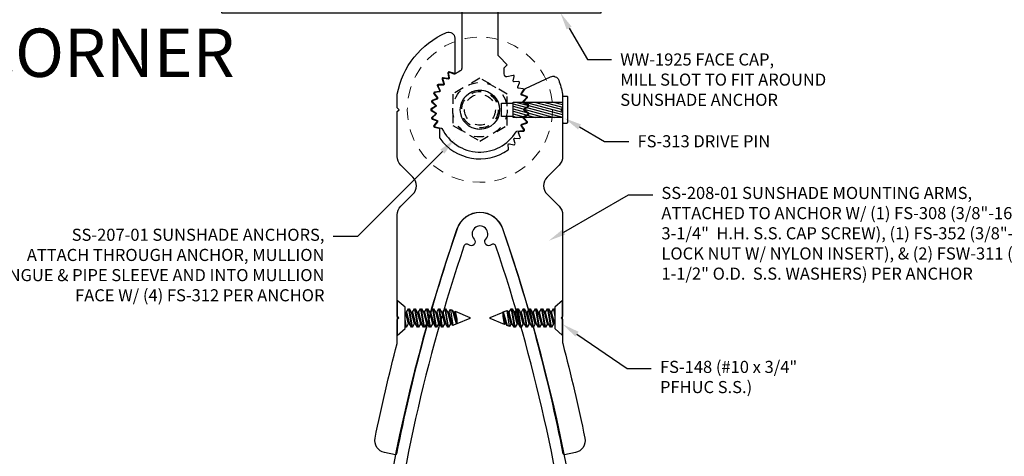
# Model space of a CAD drawing. Units: inches. Extents: x -82 to 90, y 0 to 128.
# Drawn here: x -38 to -28, y 75 to 80 of the extents above; entities that cross this region are included whole.
import ezdxf
from ezdxf import colors
from ezdxf.entities.mleader import LeaderData, LeaderLine
from ezdxf.enums import TextEntityAlignment as Align
from ezdxf.math import Vec2, Vec3

# ---------------------------------------------------------------- set-up
doc = ezdxf.new("R2010")
doc.units = ezdxf.units.IN
doc.header["$MEASUREMENT"] = 0
doc.linetypes.add('HIDDEN', pattern=[0.375, 0.25, -0.125])
for name, color, linetype in [('Anchoring', 7, 'Continuous'), ('Extrusion', 1, 'Continuous'), ('Fastener', 7, 'Continuous'), ('Text', 6, 'Continuous')]:
    doc.layers.add(name, color=color, linetype=linetype)
doc.styles.get("Standard").update_dxf_attribs({"font": 'arial.ttf'})

# ---------------------------------------------------------------- blocks, each defined once
blk = doc.blocks.new('WW1925')
blk.add_lwpolyline([(2.376, -0.486), (2.574, -0.684, -0.414214), (2.574, -0.728), (2.43, -0.872), (2.465, -0.908), (2.61, -0.764, -0.414214), (2.653, -0.764), (2.751, -0.861, -0.414214), (2.751, -0.905), (1.098, -2.558, -0.414214), (1.054, -2.558), (0.956, -2.461, -0.414214), (0.956, -2.417), (1.101, -2.272), (1.065, -2.237), (0.921, -2.381, -0.414214), (0.877, -2.381), (0.678, -2.182), (0.678, -2.111), (0.581, -2.085), (0.546, -2.12), (1.041, -2.615), (0.165, -3.491, -0.668179), (0.112, -3.469), (0.112, -3.164), (0.062, -3.164), (0.062, -3.64, 0.668179), (0.08, -3.647), (2.844, -0.883), (2.313, -0.353), (2.278, -0.388), (2.304, -0.485)], format="xyb", close=True)
blk = doc.blocks.new('ss207')
blk.add_lwpolyline([(-0.381, 0.223), (-0.443, 0.216, 0.560027), (-0.451, 0.201), (-0.426, 0.164, -0.504041), (-0.432, 0.149), (-0.474, 0.136, 0.560027), (-0.479, 0.119), (-0.448, 0.087, -0.504041), (-0.451, 0.071), (-0.491, 0.051, 0.560027), (-0.492, 0.034), (-0.456, 0.008, -0.504041), (-0.456, -0.008), (-0.492, -0.034, 0.560027), (-0.491, -0.051), (-0.451, -0.071, -0.504041), (-0.448, -0.087), (-0.479, -0.119, 0.560027), (-0.474, -0.136), (-0.432, -0.149, -0.504041), (-0.426, -0.164), (-0.451, -0.201, 0.560027), (-0.443, -0.216), (-0.399, -0.221, -0.504041), (-0.391, -0.235), (-0.409, -0.276, 0.560027), (-0.399, -0.29), (-0.355, -0.287, -0.504041), (-0.344, -0.299), (-0.355, -0.343, 0.560027), (-0.343, -0.355), (-0.278, -0.339, -0.229988), (-0.269, -0.341, 0.005231), (-0.262, -0.347, -0.234964), (-0.25, -0.371), (-0.25, -0.434), (-0.281, -0.465), (-0.197, -0.55, -0.198912), (-0.187, -0.572), (-0.187, -1.081, -0.414214), (-0.437, -1.331), (-0.698, -1.331, 0.414214), (-0.76, -1.393), (-0.76, -1.613, 0.414214), (-0.729, -1.644), (0.729, -1.644, 0.414214), (0.76, -1.613), (0.76, -1.393, 0.414214), (0.699, -1.331), (0.438, -1.331, -0.414214), (0.188, -1.081), (0.188, -0.428, -0.281351), (0.204, -0.4, 0.033527), (0.256, -0.369, -0.236965), (0.265, -0.368), (0.311, -0.383, 0.560027), (0.324, -0.372), (0.317, -0.328, -0.504041), (0.328, -0.317), (0.372, -0.324, 0.560027), (0.383, -0.311), (0.369, -0.268, -0.504041), (0.378, -0.255), (0.423, -0.254, 0.560027), (0.431, -0.239), (0.41, -0.2, -0.504041), (0.417, -0.186), (0.461, -0.177, 0.560027), (0.466, -0.161), (0.439, -0.126, -0.504041), (0.443, -0.11), (0.484, -0.094, 0.560027), (0.487, -0.077), (0.454, -0.048, -0.504041), (0.455, -0.032), (0.493, -0.009, 0.560027), (0.493, 0.009), (0.455, 0.032, -0.504041), (0.454, 0.048), (0.487, 0.077, 0.560027), (0.484, 0.094), (0.443, 0.11, -0.504041), (0.439, 0.126), (0.466, 0.161, 0.560027), (0.461, 0.177), (0.399, 0.189, -0.231263), (0.392, 0.195, 0.590056), (-0.373, 0.228, -0.231263)], format="xyb", close=True)
blk.add_circle((0, 0), 0.203)
blk = doc.blocks.new('SS208')
at = {"color": 122, "linetype": 'ByBlock', "ltscale": 0.75}
blk.add_lwpolyline([(-3.564, 0.872), (-3.542, 0.985, -0.416258), (-3.394, 1.083, -0.01399), (-2.415, 0.855, 0.064283), (-2.407, 0.854), (-2.166, 0.854), (-2.151, 0.839), (-2.136, 0.854), (-1.087, 0.854, -0.198912), (-0.998, 0.817), (-0.873, 0.693, 0.414214), (-0.697, 0.693), (-0.572, 0.817, -0.198912), (-0.483, 0.854), (-0.02, 0.854), (0, 0.834), (0.02, 0.854), (0.161, 0.854, -0.248436), (0.797, 0.347, -0.540311), (0.74, 0.26), (0.386, 0.26, -0.512277), (0.376, 0.273), (0.391, 0.317, 0.560027), (0.38, 0.33), (0.335, 0.323, -0.504041), (0.323, 0.335), (0.33, 0.38, 0.560027), (0.317, 0.391), (0.273, 0.376, -0.504041), (0.26, 0.386), (0.259, 0.432, 0.560027), (0.244, 0.44), (0.204, 0.418, -0.504041), (0.189, 0.425), (0.18, 0.47, 0.560027), (0.164, 0.476), (0.128, 0.447, -0.504041), (0.113, 0.451), (0.096, 0.494, 0.560027), (0.079, 0.497), (0.049, 0.463, -0.504041), (0.033, 0.464), (0.009, 0.503, 0.560027), (-0.009, 0.503), (-0.033, 0.464, -0.504041), (-0.049, 0.463), (-0.079, 0.497, 0.560027), (-0.096, 0.494), (-0.113, 0.451, -0.504041), (-0.128, 0.447), (-0.164, 0.476, 0.560027), (-0.18, 0.47), (-0.189, 0.425, -0.356576), (-0.199, 0.417), (-0.287, 0.417, 0.154873), (-0.293, 0.415, 0.413117), (-0.416, -0.291, 0.260946), (-0.407, -0.296), (-0.361, -0.293, -0.504041), (-0.351, -0.305), (-0.362, -0.35, 0.560027), (-0.35, -0.362), (-0.305, -0.351, -0.504041), (-0.293, -0.361), (-0.296, -0.407, 0.560027), (-0.282, -0.417), (-0.24, -0.399, -0.504041), (-0.226, -0.407), (-0.22, -0.452, 0.560027), (-0.205, -0.46), (-0.167, -0.434, -0.504041), (-0.152, -0.44), (-0.138, -0.484, 0.560027), (-0.122, -0.488), (-0.089, -0.457, -0.504041), (-0.073, -0.459), (-0.052, -0.501, 0.560027), (-0.035, -0.502), (-0.008, -0.465, -0.504041), (0.008, -0.465), (0.035, -0.502, 0.560027), (0.052, -0.501), (0.073, -0.459, -0.504041), (0.089, -0.457), (0.122, -0.488, 0.560027), (0.138, -0.484), (0.152, -0.44, -0.504041), (0.167, -0.434), (0.216, -0.467, -0.138317), (0.22, -0.471), (0.34, -0.729, -0.436922), (0.306, -0.813, -0.043367), (0.161, -0.854), (0.02, -0.854), (0, -0.834), (-0.02, -0.854), (-0.483, -0.854, -0.198912), (-0.572, -0.817), (-0.697, -0.693, 0.414214), (-0.873, -0.693), (-0.998, -0.817, -0.198912), (-1.087, -0.854), (-2.136, -0.854), (-2.151, -0.839), (-2.166, -0.854), (-2.407, -0.854, 0.064283), (-2.415, -0.855, -0.01399), (-3.394, -1.083, -0.416258), (-3.542, -0.985), (-3.564, -0.872, -0.414049), (-3.556, -0.861, 0.033854), (-1.231, -0.237, 0.714512), (-1.231, 0.237, 0.033854), (-3.556, 0.861, -0.414049)], format="xyb", close=True, dxfattribs=at)
blk = doc.blocks.new('SS1172')
at = {"color": 40, "linetype": 'ByBlock', "ltscale": 0.75}
for points in [[(-0.75, 0.719), (-0.75, 0.703), (-0.015, 0.703, 0.742073), (-0.007, 0.73), (-0.15, 0.826, 0.357498), (-0.163, 0.825), (-0.207, 0.781), (-0.75, 0.781, -0.414214), (-0.875, 0.906), (-0.875, 1.072, -0.009228), (-0.223, 1.093), (-0.031, 1.093, 0.414214), (0, 1.124), (0, 1.212, 0.0766), (-5.332, 0.236, 0.711564), (-5.332, -0.236, 0.0766), (0, -1.212), (0, -0.906), (0.234, -0.906), (0.257, -0.919, -0.57735), (0.257, -0.973), (0.176, -1.02, 1), (0.215, -1.087), (0.343, -1.013, 0.57735), (0.343, -0.878), (0.209, -0.801, 0.339454), (0.197, -0.803), (0.172, -0.828), (-0.032, -0.828, 0.414214), (-0.094, -0.89), (-0.094, -1.02, -0.425171), (-0.158, -1.082, -0.017047), (-1.36, -0.996, -0.383655), (-1.387, -0.965), (-1.387, -0.868, -0.27274), (-1.372, -0.841, 0.484964), (-1.33, -0.59, 1), (-1.39, -0.644, -2.270723), (-1.51, -0.644, 0.187433), (-1.5, -0.617), (-1.5, -0.617), (-1.5, 0.617, 0.187433), (-1.51, 0.644, -2.270723), (-1.39, 0.644, 1), (-1.33, 0.59, 0.484964), (-1.372, 0.841, -0.27274), (-1.387, 0.868), (-1.387, 0.965, -0.391842), (-1.359, 0.996, -0.005995), (-0.937, 1.035), (-0.937, 0.907, 0.412656)], [(-5.153, 0.165, 0.529194), (-5.167, 0.116, -0.938025), (-5.225, 0.06, 2.270723), (-5.225, -0.06, -0.938025), (-5.167, -0.116, 0.529194), (-5.153, -0.165, 0.05245), (-1.546, -0.975, 0.440116), (-1.512, -0.944), (-1.512, -0.868, 0.27274), (-1.528, -0.841, -0.27274), (-1.612, -0.699), (-1.612, 0.699), (-1.612, 0.699, -0.27274), (-1.528, 0.841, 0.27274), (-1.512, 0.868), (-1.512, 0.944, 0.440116), (-1.546, 0.975, 0.05245)]]:
    blk.add_lwpolyline(points, format="xyb", close=True, dxfattribs=at)
blk = doc.blocks.new('fs313')
h = blk.add_hatch()
h.set_pattern_fill('ANSI31', color=256, scale=0.2, angle=120)
h.set_pattern_definition([(165, (78.152423, -118.383896), (-0.006470476, -0.0241481457), [])])
h.paths.add_polyline_path([(0.512, 0.079), (0, 0.079), (0, -0.079), (0.512, -0.079)])
at = {"linetype": 'ByBlock', "ltscale": 0.5}
blk.add_lwpolyline([(-0.043, -0.138), (-0.01, -0.138, 0.414214), (0, -0.128), (0, 0.128, 0.414214), (-0.01, 0.138), (-0.043, 0.138, 0.414214), (-0.053, 0.128), (-0.053, -0.128, 0.414214)], format="xyb", close=True, dxfattribs=at)
for points in [[(0, 0.079), (0.512, 0.079), (0.512, -0.079), (0, -0.079)], [(0.512, 0.069), (0.63, 0.069), (0.63, -0.069), (0.512, -0.069)]]:
    blk.add_lwpolyline(points, dxfattribs=at)
blk = doc.blocks.new('FS148')
at = {"linetype": 'ByBlock', "ltscale": 0.25}
for p, q in [((0.082, 0.061), (0.114, -0.061)), ((0.095, 0.061), (0.127, -0.061)), ((0.115, 0.095), (0.146, -0.095)), ((0.156, -0.095), (0.125, 0.095)), ((0.145, 0.061), (0.176, -0.061)), ((0.158, 0.061), (0.189, -0.061)), ((0.177, 0.095), (0.209, -0.095)), ((0.219, -0.095), (0.188, 0.095)), ((0.207, 0.061), (0.239, -0.061)), ((0.22, 0.061), (0.252, -0.061)), ((0.24, 0.095), (0.271, -0.095)), ((0.281, -0.095), (0.25, 0.095)), ((0.27, 0.061), (0.301, -0.061)), ((0.283, 0.061), (0.314, -0.061)), ((0.302, 0.095), (0.334, -0.095)), ((0.344, -0.095), (0.313, 0.095)), ((0.332, 0.061), (0.364, -0.061)), ((0.345, 0.061), (0.377, -0.061)), ((0.365, 0.095), (0.396, -0.095)), ((0.406, -0.095), (0.375, 0.095)), ((0.395, 0.061), (0.426, -0.061)), ((0.408, 0.061), (0.439, -0.061)), ((0.427, 0.095), (0.459, -0.095)), ((0.469, -0.095), (0.438, 0.095)), ((0.457, 0.061), (0.489, -0.061)), ((0.47, 0.061), (0.502, -0.061)), ((0.49, 0.095), (0.521, -0.095)), ((0.531, -0.095), (0.5, 0.095)), ((0.52, 0.061), (0.551, -0.061)), ((0.533, 0.061), (0.564, -0.061)), ((0.549, 0.088), (0.574, -0.078)), ((0.613, -0.062), (0.572, 0.079)), ((0.582, 0.061), (0.614, -0.061)), ((0.595, 0.061), (0.614, -0.013)), ((0.599, 0.068), (0.614, -0.013)), ((0.094, -0.095), (0.081, -0.016)), ((0.081, -0.079), (0.084, -0.095)), ((0.614, -0.013), (0.614, -0.061))]:
    blk.add_line(p, q, dxfattribs=at)
blk.add_lwpolyline([(0.081, -0.111), (0.081, 0.111), (0, 0.181), (0, -0.181)], close=True, dxfattribs=at)
blk.add_lwpolyline([(0.081, 0.063), (0.082, 0.061), (0.095, 0.061), (0.115, 0.095), (0.125, 0.095), (0.145, 0.061), (0.158, 0.061), (0.177, 0.095), (0.188, 0.095), (0.207, 0.061), (0.22, 0.061), (0.24, 0.095), (0.25, 0.095), (0.27, 0.061), (0.283, 0.061), (0.302, 0.095), (0.313, 0.095), (0.332, 0.061), (0.345, 0.061), (0.365, 0.095), (0.375, 0.095), (0.395, 0.061), (0.408, 0.061), (0.427, 0.095), (0.438, 0.095), (0.457, 0.061), (0.47, 0.061), (0.49, 0.095), (0.5, 0.095), (0.52, 0.061), (0.533, 0.061), (0.549, 0.088), (0.572, 0.079), (0.582, 0.061), (0.595, 0.061), (0.599, 0.068), (0.75, 0.005), (0.75, -0.005), (0.614, -0.061), (0.614, -0.061), (0.613, -0.062), (0.574, -0.078), (0.564, -0.061), (0.551, -0.061), (0.531, -0.095), (0.521, -0.095), (0.502, -0.061), (0.489, -0.061), (0.469, -0.095), (0.459, -0.095), (0.439, -0.061), (0.426, -0.061), (0.406, -0.095), (0.396, -0.095), (0.377, -0.061), (0.364, -0.061), (0.344, -0.095), (0.334, -0.095), (0.314, -0.061), (0.301, -0.061), (0.281, -0.095), (0.271, -0.095), (0.252, -0.061), (0.239, -0.061), (0.219, -0.095), (0.209, -0.095), (0.189, -0.061), (0.176, -0.061), (0.156, -0.095), (0.146, -0.095), (0.127, -0.061), (0.114, -0.061), (0.094, -0.095), (0.084, -0.095), (0.081, -0.09)], dxfattribs=at)
blk = doc.blocks.new('.375x1.50_Fender')
at = {"linetype": 'ByBlock', "lineweight": 15, "ltscale": 0.5}
for radius in [0.75, 0.203]:
    blk.add_circle((0, 0), radius, dxfattribs=at)
blk = doc.blocks.new('.375-16-Nylon-LockNut_Plan')
at = {"linetype": 'ByBlock', "ltscale": 0.25}
blk.add_lwpolyline([(-0.281, -0.162), (0, -0.325), (0.281, -0.162), (0.281, 0.162), (0, 0.325), (-0.281, 0.162)], close=True, dxfattribs=at)
for radius in [0.281, 0.188, 0.159]:
    blk.add_circle((0, 0), radius, dxfattribs=at)

msp = doc.modelspace()

# ---------------------------------------------------------------- block references
at = {"layer": 'Anchoring', "rotation": 180}
msp.add_blockref('ss207', (-33.5332872, 78.9443179), dxfattribs=at)
at = {"layer": 'Extrusion', "ltscale": 0.75, "rotation": 315}
msp.add_blockref('WW1925', (-33.6696575, 82.579448), dxfattribs=at)
at = {"layer": 'Extrusion'}
for name, p, rotation in [('SS208', (-33.5332872, 78.9443179), 90.00000000000001), ('SS1172', (-33.5332872, 72.3819543), 270)]:
    msp.add_blockref(name, p, dxfattribs=dict(at, rotation=rotation))
at = {"layer": 'Fastener', "linetype": 'HIDDEN'}
for name in ['.375x1.50_Fender', '.375-16-Nylon-LockNut_Plan']:
    msp.add_blockref(name, (-33.5332872, 78.9443179), dxfattribs=at)
at = {"layer": 'Fastener', "rotation": 180}
for name, p in [('fs313', (-32.6792872, 78.9443179)), ('FS148', (-32.6792661, 76.7933179))]:
    msp.add_blockref(name, p, dxfattribs=at)
at = {"layer": 'Fastener'}
msp.add_blockref('FS148', (-34.3873082, 76.7933179), dxfattribs=at)

# ---------------------------------------------------------------- texts
at = {"layer": 'Text', "color": 6}
msp.add_text('%%U90%%D OUTSIDE CORNER', height=0.5, dxfattribs=at).set_placement((-39.5172073, 79.1265373), align=Align.BOTTOM_CENTER)

# ---------------------------------------------------------------- leaders
at = {"layer": 'Text', "ltscale": 0.75}
ml = msp.add_multileader_mtext('Standard', dxfattribs=at)
ml.set_content('GP-103 GASKETS (INTERIOR & EXTERIOR)', color=256)
ml.set_leader_properties()
ml.build(insert=Vec2(0, 0))
ml.multileader.update_dxf_attribs({"dogleg_length": 0.25, "arrow_head_size": 0.18})
ctx = ml.context
ctx.base_point, ctx.char_height, ctx.arrow_head_size, ctx.landing_gap_size, ctx.plane_origin = Vec3(-31.7352886, 80.5678157), 0.125, 0.18, 0.09, Vec3(-32.2477736, 80.8303007)
notes = []
notes.append((ctx, [(0, (1, 1, 0), (-31.9852886, 80.5678157), (1, 0), 0.25, [(0, [(-32.2477736, 80.8303007)], 0, [])])]))
ctx.mtext.insert, ctx.mtext.flow_direction = Vec3(-31.6452886, 80.6486906), 5
at = {"layer": 'Text'}
ml = msp.add_multileader_mtext('Standard', dxfattribs=at)
ml.set_content('WW-1925 FACE CAP,\\P{\\C7;MILL SLOT TO FIT AROUND SUNSHADE ANCHOR}', color=256)
ml.set_leader_properties()
ml.build(insert=Vec2(0, 0))
ml.multileader.update_dxf_attribs({"dogleg_length": 0.25, "arrow_head_size": 0.18})
ctx = ml.context
ctx.base_point, ctx.char_height, ctx.arrow_head_size, ctx.landing_gap_size, ctx.plane_origin = Vec3(-32.1742991, 79.4623717), 0.125, 0.18, 0.09, Vec3(-32.7025509, 79.9443179)
notes.append((ctx, [(0, (1, 1, 0), (-32.4242991, 79.4623717), (1, 0), 0.25, [(0, [(-32.7025509, 79.9443179)], 0, [])])]))
ctx.mtext.insert, ctx.mtext.width, ctx.mtext.flow_direction = Vec3(-32.0842991, 79.5259375), 2.512477678, 5
ml = msp.add_multileader_mtext('Standard', dxfattribs=at)
ml.set_content('FS-313 DRIVE PIN', color=256)
ml.set_leader_properties()
ml.build(insert=Vec2(0, 0))
ml.multileader.update_dxf_attribs({"dogleg_length": 0.25, "arrow_head_size": 0.18})
ctx = ml.context
ctx.base_point, ctx.char_height, ctx.arrow_head_size, ctx.landing_gap_size, ctx.plane_origin = Vec3(-31.9961538, 78.61727), 0.125, 0.18, 0.09, Vec3(-32.6867872, 78.8716698)
notes.append((ctx, [(0, (1, 1, 0), (-32.2461538, 78.61727), (1, 0), 0.25, [(0, [(-32.6607663, 78.8566466)], 0, [])])]))
ctx.mtext.insert, ctx.mtext.width, ctx.mtext.flow_direction = Vec3(-31.9061538, 78.6808785), 1.642553223, 5
at = {"layer": 'Text', "color": 6}
ml = msp.add_multileader_mtext('Standard', dxfattribs=at)
ml.set_content('SS-207-01 SUNSHADE ANCHORS,\\P{\\C7;ATTACH THROUGH ANCHOR, MULLION TONGUE & PIPE SLEEVE AND INTO MULLION FACE W/ (4) FS-312 PER ANCHOR}', color=6)
ml.set_leader_properties()
ml.build(insert=Vec2(0, 0))
ml.multileader.update_dxf_attribs({"dogleg_length": 0.25, "arrow_head_size": 0.18})
ctx = ml.context
ctx.base_point, ctx.char_height, ctx.arrow_head_size, ctx.landing_gap_size, ctx.plane_origin = Vec3(-38.8618146, 77.6338908), 0.125, 0.18, 0.09, Vec3(-33.8350676, 78.5975374)
ctx.text_align_type = 2
notes.append((ctx, [(0, (1, 1, 0), (-34.7987143, 77.6338908), (-1, 0), 0.25, [(0, [(-33.7940242, 78.6385808)], 0, [])])]))
ctx.mtext.insert, ctx.mtext.width, ctx.mtext.alignment, ctx.mtext.flow_direction = Vec3(-35.1387143, 77.7147656), 3.67123187, 3, 5
at = {"layer": 'Text'}
ml = msp.add_multileader_mtext('Standard', dxfattribs=at)
ml.set_content('SS-208-01 SUNSHADE MOUNTING ARMS,\\P{\\C7;ATTACHED TO ANCHOR W/ (1) FS-308 (3/8"-16 X 3-1/4"  H.H. S.S. CAP SCREW), (1) FS-352 (3/8"-16 S.S. LOCK NUT W/ NYLON INSERT), & (2) FSW-311 (3/8" X 1-1/2" O.D.  S.S. WASHERS) PER ANCHOR}', color=256)
ml.set_leader_properties()
ml.build(insert=Vec2(0, 0))
ml.multileader.update_dxf_attribs({"dogleg_length": 0.25, "arrow_head_size": 0.18})
ctx = ml.context
ctx.base_point, ctx.char_height, ctx.arrow_head_size, ctx.landing_gap_size, ctx.plane_origin = Vec3(-31.7493484, 78.0658407), 0.125, 0.18, 0.09, Vec3(-32.8231896, 77.5901957)
notes.append((ctx, [(0, (1, 1, 0), (-31.9993484, 78.0658407), (1, 0), 0.25, [(0, [(-32.8231896, 77.5901957)], 0, [])])]))
ctx.mtext.insert, ctx.mtext.width, ctx.mtext.flow_direction = Vec3(-31.6593484, 78.1467155), 4.198197, 5
ml = msp.add_multileader_mtext('Standard', dxfattribs=at)
ml.set_content('FS-148 (#10 x 3/4" PFHUC S.S.)', color=256)
ml.set_leader_properties()
ml.build(insert=Vec2(0, 0))
ml.multileader.update_dxf_attribs({"dogleg_length": 0.25, "arrow_head_size": 0.18})
ctx = ml.context
ctx.base_point, ctx.char_height, ctx.arrow_head_size, ctx.landing_gap_size, ctx.plane_origin = Vec3(-31.7641222, 76.2690035), 0.125, 0.18, 0.09, Vec3(-32.8231896, 76.6454109)
notes.append((ctx, [(0, (1, 1, 0), (-32.0141222, 76.2690035), (1, 0), 0.25, [(0, [(-32.6799013, 76.7281384)], 0, [])])]))
ctx.mtext.insert, ctx.mtext.width, ctx.mtext.flow_direction = Vec3(-31.6741222, 76.3498783), 1.420759132, 5
for ctx, leaders in notes:
    for number, flags, end, landing, length, lines in leaders:
        leader = LeaderData()
        leader.index, (leader.has_last_leader_line, leader.has_dogleg_vector, leader.attachment_direction) = number, flags
        leader.last_leader_point, leader.dogleg_vector, leader.dogleg_length = Vec3(end), Vec3(landing), length
        for number, points, colour, breaks in lines:
            line = LeaderLine()
            line.index, line.vertices, line.color, line.breaks = number, Vec3.list(points), colors.encode_raw_color(colour), breaks
            leader.lines.append(line)
        ctx.leaders.append(leader)

doc.saveas('drawing.dxf')
